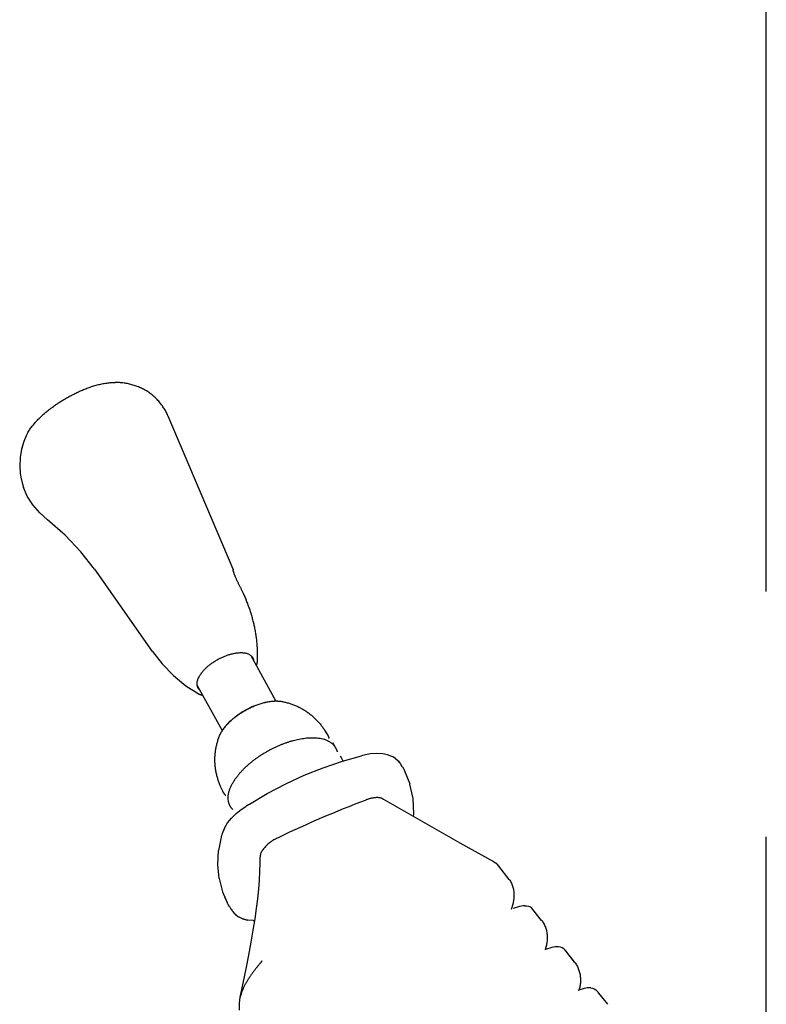
# Model space of a CAD drawing. Units: millimetres. Extents: x 0 to 16805, y 0 to 11877.
# Drawn here: x 10816 to 11027, y 4903 to 5181 of the extents above; entities that cross this region are included whole.
import ezdxf

# ---------------------------------------------------------------- set-up
doc = ezdxf.new("R2010")
doc.units = ezdxf.units.MM
doc.header["$LTSCALE"] = 924.2552
doc.linetypes.add('CENTER', pattern=[0.6, 0.375, -0.075, 0.075, -0.075])
doc.layers.get('0').update_dxf_attribs({"linetype": 'CONTINUOUS'})
doc.layers.add('DEFAULT_1', color=7, linetype='CENTER')

msp = doc.modelspace()

# ---------------------------------------------------------------- linework, layer by layer
at = {"color": 7, "linetype": 'CONTINUOUS'}
for p, q in [((10858.03, 5069.15), (10876.38, 5025.92)), ((10817.32, 5061.84), (10816.68, 5059.7)), ((10817.98, 5063.46), (10817.31, 5061.84)), ((10816.68, 5059.7), (10816.28, 5057.35)), ((10816.28, 5057.36), (10816.17, 5054.89)), ((10816.17, 5054.89), (10816.3, 5052.9)), ((10816.3, 5052.89), (10816.48, 5051.74)), ((10816.47, 5051.76), (10816.83, 5050.2)), ((10816.82, 5050.21), (10817.24, 5048.87)), ((10818.3, 5046.45), (10817.24, 5048.87)), ((10819.84, 5043.98), (10818.3, 5046.45)), ((10821.81, 5041.68), (10819.84, 5043.98)), ((10824, 5039.72), (10821.81, 5041.68)), ((10828.97, 5035.42), (10824, 5039.72)), ((10833.47, 5030.69), (10828.97, 5035.42)), ((10837.29, 5025.8), (10833.47, 5030.69)), ((10837.29, 5025.8), (10853.62, 5002.54)), ((10876.38, 5025.92), (10876.43, 5025.64)), ((10879.41, 5018.79), (10880.11, 5017.13)), ((10853.63, 5002.52), (10856.38, 4999.02)), ((10881.45, 5001.38), (10888.53, 4988.56)), ((10856.38, 4999.02), (10859.6, 4995.74)), ((10859.6, 4995.74), (10863.1, 4992.89)), ((10863.1, 4992.89), (10866.56, 4990.66)), ((10866.33, 4992.98), (10873.39, 4980.2)), ((10882.07, 4987.07), (10882.11, 4987.09)), ((10882.09, 4987.03), (10882.13, 4987.05)), ((10902.28, 4980.35), (10902.95, 4979.31)), ((10904.48, 4976.86), (10905.29, 4975.51)), ((10907.35, 4971.56), (10912.66, 4973.05)), ((10912.97, 4973.13), (10912.66, 4973.05)), ((10913.45, 4973.24), (10912.96, 4973.13)), ((10913.8, 4973.33), (10913.44, 4973.24)), ((10915.28, 4973.6), (10913.8, 4973.33)), ((10917.05, 4973.75), (10915.27, 4973.6)), ((10918.68, 4973.67), (10917.05, 4973.75)), ((10920.08, 4973.39), (10918.68, 4973.67)), ((10921.3, 4972.93), (10920.08, 4973.39)), ((10921.53, 4972.81), (10921.3, 4972.93)), ((10921.53, 4972.81), (10921.3, 4972.93)), ((10922.34, 4972.29), (10921.54, 4972.8)), ((10922.34, 4972.29), (10923.02, 4971.68)), ((10896.52, 4967.59), (10901.86, 4969.71)), ((10901.86, 4969.71), (10907.35, 4971.56)), ((10923.02, 4971.68), (10923.51, 4971.1)), ((10923.51, 4971.1), (10923.03, 4971.68)), ((10923.62, 4970.95), (10923.51, 4971.1)), ((10923.8, 4970.68), (10923.62, 4970.95)), ((10923.94, 4970.48), (10923.8, 4970.69)), ((10924.27, 4969.94), (10923.94, 4970.48)), ((10924.27, 4969.94), (10924.63, 4969.32)), ((10891.3, 4965.18), (10896.52, 4967.59)), ((10924.63, 4969.32), (10924.93, 4968.75)), ((10926.4, 4965.11), (10924.93, 4968.75)), ((10873.55, 4963.07), (10873.02, 4964.19)), ((10886.04, 4962.41), (10891.3, 4965.18)), ((10927.25, 4961.06), (10926.39, 4965.11)), ((10881.04, 4959.47), (10886.04, 4962.41)), ((10878.67, 4957.88), (10880, 4958.81)), ((10880, 4958.81), (10880.33, 4959.03)), ((10880.33, 4959.03), (10880.77, 4959.3)), ((10880.77, 4959.3), (10881.04, 4959.47)), ((10918.65, 4960.96), (10918.83, 4960.87)), ((10930.04, 4954.45), (10918.83, 4960.87)), ((10927.44, 4956.73), (10927.25, 4961.06)), ((10874.9, 4954.16), (10876.03, 4955.52)), ((10876.03, 4955.52), (10877.3, 4956.76)), ((10877.3, 4956.76), (10878.67, 4957.88)), ((10927.37, 4955.98), (10927.45, 4956.74)), ((10873.99, 4952.68), (10874.9, 4954.16)), ((10940.58, 4948.46), (10930.04, 4954.45)), ((10873.19, 4950.57), (10872.32, 4946.38)), ((10873.25, 4950.78), (10873.19, 4950.57)), ((10873.35, 4951.11), (10873.25, 4950.77)), ((10873.43, 4951.36), (10873.35, 4951.11)), ((10873.99, 4952.69), (10873.43, 4951.36)), ((10950.03, 4943.15), (10940.58, 4948.46)), ((10872.08, 4942.32), (10872.32, 4946.38)), ((10884.05, 4944.33), (10884.03, 4944.43)), ((10884.04, 4942.76), (10884.05, 4944.44)), ((10884.05, 4944.26), (10884.05, 4944.43)), ((10872.47, 4938.41), (10872.08, 4942.32)), ((10883.99, 4940.4), (10884.04, 4942.76)), ((10949.99, 4943.17), (10949.91, 4943.21)), ((10950.03, 4943.15), (10950.28, 4942.99)), ((10950.28, 4942.99), (10950.51, 4942.83)), ((10950.51, 4942.83), (10950.73, 4942.67)), ((10950.9, 4942.52), (10950.73, 4942.67)), ((10951.17, 4942.26), (10950.88, 4942.54)), ((10951.43, 4941.97), (10951.16, 4942.26)), ((10951.48, 4941.9), (10951.43, 4941.97)), ((10954.42, 4938.19), (10951.48, 4941.9)), ((10883.87, 4937.94), (10883.99, 4940.4)), ((10872.47, 4938.41), (10873.47, 4934.64)), ((10883.69, 4935.38), (10883.87, 4937.94)), ((10954.58, 4937.96), (10954.42, 4938.19)), ((10873.47, 4934.64), (10874.75, 4931.66)), ((10883.42, 4932.72), (10883.69, 4935.38)), ((10875.04, 4931.1), (10874.75, 4931.66)), ((10875.41, 4930.47), (10875.04, 4931.1)), ((10883.07, 4929.94), (10883.42, 4932.72)), ((10957.36, 4930.54), (10956.77, 4930.37)), ((10957.9, 4930.66), (10957.36, 4930.54)), ((10958.38, 4930.73), (10957.89, 4930.65)), ((10958.85, 4930.75), (10958.38, 4930.72)), ((10958.85, 4930.75), (10959.33, 4930.71)), ((10959.33, 4930.71), (10959.82, 4930.6)), ((10959.82, 4930.6), (10960.31, 4930.39)), ((10875.4, 4930.48), (10875.74, 4929.94)), ((10875.74, 4929.94), (10875.88, 4929.73)), ((10875.88, 4929.73), (10876.06, 4929.47)), ((10876.06, 4929.47), (10876.17, 4929.31)), ((10876.17, 4929.31), (10876.61, 4928.78)), ((10876.17, 4929.31), (10876.61, 4928.78)), ((10876.61, 4928.78), (10877.26, 4928.17)), ((10877.25, 4928.17), (10877.98, 4927.65)), ((10882.63, 4927.02), (10883.07, 4929.94)), ((10956.12, 4930.16), (10955.5, 4929.93)), ((10956.78, 4930.38), (10956.11, 4930.16)), ((10960.77, 4930.07), (10960.31, 4930.39)), ((10961.13, 4929.7), (10960.78, 4930.07)), ((10963.57, 4926.61), (10961.13, 4929.7)), ((10879.08, 4927.09), (10877.98, 4927.65)), ((10880.51, 4926.69), (10879.08, 4927.09)), ((10879.08, 4927.09), (10880.51, 4926.69)), ((10882.12, 4926.56), (10880.51, 4926.69)), ((10882.11, 4926.56), (10882.57, 4926.6)), ((10882.12, 4923.88), (10882.63, 4927.02)), ((10963.61, 4926.56), (10963.57, 4926.61)), ((10881.52, 4920.48), (10882.12, 4923.88)), ((10880.84, 4916.82), (10881.52, 4920.48)), ((10880.09, 4912.93), (10880.84, 4916.82)), ((10964.61, 4918.42), (10964.57, 4918.3)), ((10965.26, 4918.57), (10964.68, 4918.36)), ((10965.88, 4918.78), (10965.25, 4918.57)), ((10966.43, 4918.93), (10965.87, 4918.77)), ((10966.94, 4919.05), (10966.43, 4918.93)), ((10967.42, 4919.12), (10966.93, 4919.05)), ((10967.89, 4919.16), (10967.41, 4919.12)), ((10968.37, 4919.13), (10967.88, 4919.16)), ((10968.87, 4919.03), (10968.37, 4919.13)), ((10969.38, 4918.83), (10968.87, 4919.03)), ((10969.84, 4918.53), (10969.37, 4918.83)), ((10970.21, 4918.17), (10969.84, 4918.53)), ((10970.36, 4917.98), (10970.21, 4918.16)), ((10970.26, 4918.11), (10970.21, 4918.15)), ((10970.26, 4918.11), (10972.68, 4915.02)), ((10970.31, 4918.04), (10970.36, 4917.98)), ((10972.86, 4914.81), (10970.36, 4917.98)), ((10972.86, 4914.81), (10972.68, 4915.02)), ((10879.28, 4908.85), (10880.09, 4912.93)), ((10878.48, 4904.94), (10879.28, 4908.85)), ((10974.4, 4906.98), (10973.84, 4906.78)), ((10975.01, 4907.18), (10974.4, 4906.98)), ((10975.56, 4907.33), (10975, 4907.18)), ((10976.06, 4907.45), (10975.55, 4907.33)), ((10976.53, 4907.52), (10976.05, 4907.44)), ((10976.99, 4907.55), (10976.52, 4907.52)), ((10977.47, 4907.53), (10976.98, 4907.55)), ((10977.45, 4907.53), (10977.96, 4907.43)), ((10977.95, 4907.43), (10978.44, 4907.24)), ((10978.44, 4907.24), (10978.91, 4906.95)), ((10978.91, 4906.95), (10979.19, 4906.7)), ((10982.23, 4902.9), (10979.73, 4906.08)), ((10878.24, 4903.21), (10878.48, 4904.95)), ((10878.27, 4901.21), (10878.24, 4903.21))]:
    msp.add_line(p, q, dxfattribs=at)
for centre, radius, start, end in [((10843.17, 5064.19), 14.35, 87.7714, 90.2101), ((10828.13, 5058.71), 11.21, 150.7448, 154.9043), ((10878.31, 5026.09), 1.93, 185.1292, 193.642), ((10868.77, 4993.38), 2.49, 186.8339, 189.4977), ((10882.64, 4974.26), 11, 144.5302, 148.8368), ((10883.97, 4973.32), 12.63, 141.8475, 144.5674), ((10885.45, 4972.14), 14.52, 137.5039, 141.8111), ((10886.5, 4971.2), 15.92, 136.8521, 137.5611), ((10772.09, 4895.86), 155.21, 29.2143, 29.8122), ((11026.7, 4663.95), 317.35, 110.8566, 115.6359), ((10886.4, 4944.42), 2.35, 179.4104, 179.7869), ((10947.61, 4938.87), 4.91, 61.0973, 62.1362), ((10947.6, 4938.85), 4.94, 48.4129, 61.0809), ((10894.44, 4941.66), 22.08, 200.3749, 206.9192), ((10892.48, 4940.66), 19.89, 199.6751, 206.8877), ((10963.97, 4912.95), 8.14, 38.7638, 39.8772), ((10973.02, 4900.77), 8.56, 41.9427, 43.7829), ((10973.2, 4900.93), 8.32, 38.2158, 41.95)]:
    msp.add_arc(centre, radius, start, end, dxfattribs=at)
for points, knots in [([(10833.89, 5076.38), (10834.1, 5076.47), (10834.52, 5076.65), (10835.15, 5076.89), (10835.79, 5077.13), (10836.43, 5077.35), (10837.08, 5077.55), (10837.74, 5077.75), (10838.4, 5077.92), (10839.06, 5078.08), (10839.73, 5078.21), (10840.4, 5078.33), (10841.08, 5078.42), (10841.76, 5078.49), (10842.43, 5078.53), (10842.89, 5078.54), (10843.11, 5078.55)], [0, 0, 0, 0, 0.071175, 0.142341, 0.21357, 0.284936, 0.35647, 0.428115, 0.499807, 0.571492, 0.64313, 0.714688, 0.78615, 0.857511, 0.928785, 1, 1, 1, 1]), ([(10858.03, 5069.15), (10857.86, 5069.54), (10857.49, 5070.32), (10856.83, 5071.42), (10856.08, 5072.48), (10855.24, 5073.46), (10854.32, 5074.38), (10853.33, 5075.22), (10852.27, 5075.97), (10851.15, 5076.62), (10849.98, 5077.17), (10848.77, 5077.63), (10847.53, 5078), (10846.27, 5078.27), (10845, 5078.45), (10844.15, 5078.52), (10843.72, 5078.53)], [0, 0, 0, 0, 0.07073, 0.141906, 0.213444, 0.285228, 0.357128, 0.429017, 0.500784, 0.572386, 0.643904, 0.71539, 0.786831, 0.858158, 0.929263, 1, 1, 1, 1]), ([(10818.35, 5064.19), (10818.55, 5064.53), (10818.96, 5065.2), (10819.65, 5066.15), (10820.41, 5067.06), (10821.21, 5067.93), (10822.04, 5068.76), (10822.91, 5069.56), (10823.81, 5070.32), (10824.73, 5071.05), (10825.68, 5071.76), (10826.64, 5072.44), (10827.63, 5073.09), (10828.64, 5073.71), (10829.66, 5074.3), (10830.7, 5074.86), (10831.75, 5075.4), (10832.81, 5075.91), (10833.53, 5076.23), (10833.89, 5076.38)], [0, 0, 0, 0, 0.058691, 0.117495, 0.176386, 0.235222, 0.293955, 0.352662, 0.411394, 0.470174, 0.529004, 0.587877, 0.646784, 0.705712, 0.764644, 0.823561, 0.882442, 0.941264, 1, 1, 1, 1]), ([(10877.13, 5023.53), (10877.11, 5023.58), (10877.07, 5023.68), (10877.01, 5023.82), (10876.95, 5023.97), (10876.89, 5024.12), (10876.84, 5024.27), (10876.78, 5024.42), (10876.73, 5024.57), (10876.68, 5024.72), (10876.63, 5024.87), (10876.59, 5025.02), (10876.54, 5025.17), (10876.5, 5025.33), (10876.46, 5025.48), (10876.44, 5025.58), (10876.43, 5025.64)], [0, 0, 0, 0, 0.071378, 0.142751, 0.214132, 0.285536, 0.356975, 0.428451, 0.499944, 0.571437, 0.642919, 0.71438, 0.785815, 0.857226, 0.928617, 1, 1, 1, 1]), ([(10879.41, 5018.79), (10879.36, 5018.91), (10879.26, 5019.14), (10879.1, 5019.48), (10878.93, 5019.82), (10878.77, 5020.15), (10878.6, 5020.49), (10878.43, 5020.82), (10878.26, 5021.16), (10878.09, 5021.49), (10877.92, 5021.83), (10877.75, 5022.17), (10877.59, 5022.5), (10877.43, 5022.84), (10877.28, 5023.19), (10877.18, 5023.42), (10877.13, 5023.53)], [0, 0, 0, 0, 0.071407, 0.142824, 0.214263, 0.285718, 0.357181, 0.428649, 0.500114, 0.57157, 0.64301, 0.714431, 0.785833, 0.857219, 0.928602, 1, 1, 1, 1]), ([(10883.33, 4999.9), (10883.35, 5000.32), (10883.37, 5001.16), (10883.35, 5002.42), (10883.3, 5003.68), (10883.2, 5004.93), (10883.07, 5006.19), (10882.89, 5007.44), (10882.67, 5008.69), (10882.42, 5009.92), (10882.13, 5011.16), (10881.8, 5012.38), (10881.43, 5013.59), (10881.03, 5014.78), (10880.59, 5015.97), (10880.28, 5016.74), (10880.11, 5017.13)], [0, 0, 0, 0, 0.071176, 0.142368, 0.213615, 0.284954, 0.356393, 0.427912, 0.499489, 0.5711, 0.64272, 0.714321, 0.785878, 0.857362, 0.928745, 1, 1, 1, 1]), ([(10866.29, 4993.09), (10866.26, 4993.4), (10866.28, 4994.05), (10866.59, 4994.99), (10867.08, 4995.87), (10867.67, 4996.69), (10868.33, 4997.45), (10869.04, 4998.14), (10869.78, 4998.77), (10870.55, 4999.34), (10871.36, 4999.87), (10872.18, 5000.34), (10873.03, 5000.79), (10873.9, 5001.19), (10874.8, 5001.53), (10875.73, 5001.82), (10876.69, 5002.04), (10877.69, 5002.19), (10878.7, 5002.25), (10879.7, 5002.18), (10880.66, 5001.93), (10881.21, 5001.58), (10881.46, 5001.38)], [0, 0, 0, 0, 0.048644, 0.098274, 0.149718, 0.201983, 0.25337, 0.303653, 0.353196, 0.402291, 0.45115, 0.499918, 0.548678, 0.597513, 0.646571, 0.696076, 0.746334, 0.797735, 0.850128, 0.901723, 0.951398, 1, 1, 1, 1]), ([(10881.46, 5001.38), (10881.48, 5001.36), (10881.51, 5001.33), (10881.57, 5001.28), (10881.62, 5001.23), (10881.67, 5001.18), (10881.72, 5001.12), (10881.76, 5001.07), (10881.81, 5001.01), (10881.85, 5000.95), (10881.89, 5000.89), (10881.93, 5000.83), (10881.95, 5000.78), (10881.96, 5000.76)], [0, 0, 0, 0, 0.090575, 0.181375, 0.272344, 0.363425, 0.454564, 0.54571, 0.636814, 0.727832, 0.818724, 0.909456, 1, 1, 1, 1]), ([(10881.96, 5000.76), (10881.97, 5000.74), (10882, 5000.7), (10882.03, 5000.64), (10882.05, 5000.58), (10882.08, 5000.51), (10882.11, 5000.45), (10882.13, 5000.38), (10882.15, 5000.32), (10882.17, 5000.25), (10882.18, 5000.18), (10882.2, 5000.11), (10882.21, 5000.07), (10882.21, 5000.05)], [0, 0, 0, 0, 0.090574, 0.181323, 0.272219, 0.36323, 0.454318, 0.545444, 0.636563, 0.727629, 0.818591, 0.909399, 1, 1, 1, 1]), ([(10883.04, 4998.54), (10883.05, 4998.57), (10883.07, 4998.63), (10883.11, 4998.73), (10883.14, 4998.82), (10883.17, 4998.92), (10883.19, 4999.01), (10883.22, 4999.11), (10883.24, 4999.21), (10883.26, 4999.31), (10883.28, 4999.41), (10883.29, 4999.5), (10883.31, 4999.6), (10883.32, 4999.7), (10883.33, 4999.8), (10883.33, 4999.87), (10883.33, 4999.9)], [0, 0, 0, 0, 0.071279, 0.142556, 0.213867, 0.285249, 0.356719, 0.428249, 0.499809, 0.571375, 0.642923, 0.714439, 0.785909, 0.857326, 0.928688, 1, 1, 1, 1]), ([(10866.56, 4992.25), (10866.55, 4992.27), (10866.52, 4992.31), (10866.49, 4992.38), (10866.47, 4992.44), (10866.44, 4992.5), (10866.41, 4992.57), (10866.39, 4992.63), (10866.37, 4992.7), (10866.35, 4992.77), (10866.34, 4992.84), (10866.32, 4992.9), (10866.31, 4992.95), (10866.31, 4992.97)], [0, 0, 0, 0, 0.090574, 0.181323, 0.272219, 0.36323, 0.454318, 0.545444, 0.636563, 0.727629, 0.818591, 0.909399, 1, 1, 1, 1]), ([(10867.06, 4991.64), (10867.04, 4991.65), (10867.01, 4991.69), (10866.95, 4991.74), (10866.9, 4991.79), (10866.85, 4991.84), (10866.81, 4991.89), (10866.76, 4991.95), (10866.71, 4992.01), (10866.67, 4992.07), (10866.63, 4992.13), (10866.59, 4992.19), (10866.57, 4992.23), (10866.56, 4992.25)], [0, 0, 0, 0, 0.090575, 0.181375, 0.272344, 0.363425, 0.454564, 0.54571, 0.636814, 0.727832, 0.818724, 0.909456, 1, 1, 1, 1]), ([(10866.56, 4990.66), (10866.59, 4990.64), (10866.64, 4990.61), (10866.73, 4990.56), (10866.82, 4990.52), (10866.91, 4990.48), (10867, 4990.44), (10867.1, 4990.4), (10867.19, 4990.37), (10867.28, 4990.34), (10867.38, 4990.31), (10867.47, 4990.28), (10867.57, 4990.25), (10867.66, 4990.23), (10867.76, 4990.2), (10867.83, 4990.19), (10867.86, 4990.18)], [0, 0, 0, 0, 0.071315, 0.142678, 0.214094, 0.285561, 0.357073, 0.428617, 0.500178, 0.571734, 0.643262, 0.714734, 0.786121, 0.857436, 0.928717, 1, 1, 1, 1]), ([(10872.62, 4978.75), (10872.73, 4979.03), (10872.99, 4979.58), (10873.46, 4980.37), (10873.99, 4981.12), (10874.59, 4981.83), (10875.22, 4982.51), (10875.9, 4983.14), (10876.6, 4983.75), (10877.33, 4984.32), (10878.07, 4984.86), (10878.84, 4985.37), (10879.62, 4985.85), (10880.42, 4986.29), (10881.24, 4986.7), (10881.79, 4986.95), (10882.07, 4987.07)], [0, 0, 0, 0, 0.070875, 0.141879, 0.213263, 0.285087, 0.35725, 0.429516, 0.501565, 0.573277, 0.64472, 0.71596, 0.787058, 0.858066, 0.929033, 1, 1, 1, 1]), ([(10874.88, 4982.1), (10875.02, 4982.25), (10875.31, 4982.55), (10875.77, 4982.98), (10876.24, 4983.4), (10876.72, 4983.8), (10877.21, 4984.19), (10877.72, 4984.57), (10878.23, 4984.93), (10878.76, 4985.27), (10879.29, 4985.6), (10879.84, 4985.92), (10880.39, 4986.22), (10880.95, 4986.51), (10881.51, 4986.78), (10881.9, 4986.95), (10882.09, 4987.03)], [0, 0, 0, 0, 0.071216, 0.142455, 0.213752, 0.285118, 0.356553, 0.428045, 0.499583, 0.57115, 0.642728, 0.714298, 0.785835, 0.857316, 0.928713, 1, 1, 1, 1]), ([(10882.11, 4987.09), (10882.29, 4987.16), (10882.66, 4987.31), (10883.21, 4987.52), (10883.76, 4987.72), (10884.33, 4987.9), (10884.89, 4988.06), (10885.47, 4988.2), (10886.05, 4988.32), (10886.63, 4988.42), (10887.22, 4988.5), (10887.81, 4988.56), (10888.41, 4988.58), (10889, 4988.58), (10889.59, 4988.53), (10889.98, 4988.48), (10890.17, 4988.44)], [0, 0, 0, 0, 0.071195, 0.142414, 0.213659, 0.284937, 0.356267, 0.427679, 0.49921, 0.570909, 0.642726, 0.714511, 0.786149, 0.857587, 0.92884, 1, 1, 1, 1]), ([(10882.13, 4987.05), (10882.31, 4987.13), (10882.67, 4987.28), (10883.22, 4987.49), (10883.77, 4987.69), (10884.33, 4987.87), (10884.9, 4988.03), (10885.47, 4988.17), (10886.05, 4988.3), (10886.64, 4988.4), (10887.22, 4988.49), (10887.82, 4988.55), (10888.41, 4988.58), (10889, 4988.57), (10889.59, 4988.53), (10889.98, 4988.48), (10890.17, 4988.44)], [0, 0, 0, 0, 0.07119, 0.1424, 0.213633, 0.284899, 0.35622, 0.427626, 0.499157, 0.570863, 0.642704, 0.714515, 0.78617, 0.857609, 0.92885, 1, 1, 1, 1]), ([(10890.17, 4988.44), (10890.52, 4988.38), (10891.21, 4988.23), (10892.24, 4987.95), (10893.25, 4987.61), (10894.25, 4987.21), (10895.22, 4986.75), (10896.16, 4986.23), (10897.07, 4985.66), (10897.94, 4985.04), (10898.77, 4984.36), (10899.57, 4983.64), (10900.32, 4982.88), (10901.02, 4982.08), (10901.68, 4981.23), (10902.08, 4980.65), (10902.28, 4980.35)], [0, 0, 0, 0, 0.071036, 0.142262, 0.213649, 0.285161, 0.35676, 0.428408, 0.500067, 0.571712, 0.643327, 0.71489, 0.786374, 0.857743, 0.928963, 1, 1, 1, 1]), ([(10873.02, 4964.19), (10872.87, 4964.51), (10872.59, 4965.16), (10872.23, 4966.17), (10871.93, 4967.19), (10871.68, 4968.23), (10871.49, 4969.29), (10871.37, 4970.36), (10871.3, 4971.43), (10871.3, 4972.5), (10871.37, 4973.57), (10871.49, 4974.64), (10871.68, 4975.69), (10871.93, 4976.73), (10872.24, 4977.75), (10872.49, 4978.42), (10872.62, 4978.75)], [0, 0, 0, 0, 0.071037, 0.142257, 0.213626, 0.28511, 0.356673, 0.428288, 0.499933, 0.571592, 0.643239, 0.714839, 0.786351, 0.857738, 0.928964, 1, 1, 1, 1]), ([(10872.62, 4978.75), (10872.63, 4978.79), (10872.67, 4978.86), (10872.71, 4978.97), (10872.77, 4979.08), (10872.82, 4979.19), (10872.87, 4979.3), (10872.93, 4979.41), (10872.98, 4979.52), (10873.04, 4979.63), (10873.1, 4979.74), (10873.16, 4979.84), (10873.21, 4979.91), (10873.23, 4979.95)], [0, 0, 0, 0, 0.090831, 0.181695, 0.27259, 0.363512, 0.454455, 0.545412, 0.636373, 0.727325, 0.818257, 0.909154, 1, 1, 1, 1]), ([(10889.41, 4976.01), (10889.67, 4976.12), (10890.2, 4976.33), (10890.99, 4976.64), (10891.79, 4976.92), (10892.6, 4977.18), (10893.41, 4977.42), (10894.24, 4977.63), (10895.07, 4977.81), (10895.9, 4977.96), (10896.75, 4978.08), (10897.59, 4978.16), (10898.44, 4978.21), (10899.29, 4978.21), (10900.15, 4978.16), (10900.99, 4978.06), (10901.83, 4977.88), (10902.65, 4977.62), (10903.43, 4977.25), (10904.16, 4976.78), (10904.8, 4976.21), (10905.15, 4975.75), (10905.29, 4975.51)], [0, 0, 0, 0, 0.049774, 0.099583, 0.149411, 0.199246, 0.249083, 0.298922, 0.348771, 0.39862, 0.448458, 0.498297, 0.548169, 0.598133, 0.648214, 0.698262, 0.748233, 0.798312, 0.848913, 0.899797, 0.950211, 1, 1, 1, 1]), ([(10902.95, 4979.31), (10902.97, 4979.27), (10903.02, 4979.2), (10903.08, 4979.08), (10903.15, 4978.97), (10903.21, 4978.85), (10903.26, 4978.73), (10903.32, 4978.61), (10903.37, 4978.49), (10903.41, 4978.36), (10903.46, 4978.24), (10903.5, 4978.11), (10903.52, 4978.03), (10903.53, 4977.99)], [0, 0, 0, 0, 0.090647, 0.181443, 0.272359, 0.363364, 0.454425, 0.545509, 0.636578, 0.727599, 0.818533, 0.909346, 1, 1, 1, 1]), ([(10875.51, 4959.06), (10875.38, 4959.33), (10875.16, 4959.91), (10875.02, 4960.82), (10875.04, 4961.74), (10875.19, 4962.64), (10875.45, 4963.52), (10875.79, 4964.37), (10876.2, 4965.19), (10876.67, 4965.97), (10877.18, 4966.73), (10877.73, 4967.46), (10878.31, 4968.16), (10878.92, 4968.84), (10879.55, 4969.5), (10880.22, 4970.13), (10880.9, 4970.73), (10881.6, 4971.32), (10882.32, 4971.88), (10883.06, 4972.43), (10883.81, 4972.95), (10884.58, 4973.45), (10885.35, 4973.93), (10886.14, 4974.39), (10886.94, 4974.83), (10887.76, 4975.24), (10888.58, 4975.64), (10889.13, 4975.89), (10889.41, 4976.01)], [0, 0, 0, 0, 0.038457, 0.077142, 0.115655, 0.154161, 0.192645, 0.231076, 0.26952, 0.307935, 0.346336, 0.384747, 0.423154, 0.461556, 0.499976, 0.538427, 0.576913, 0.615429, 0.653963, 0.692495, 0.731007, 0.769495, 0.807962, 0.846407, 0.884833, 0.92324, 0.961629, 1, 1, 1, 1]), ([(10905.29, 4975.51), (10905.32, 4975.47), (10905.36, 4975.4), (10905.42, 4975.28), (10905.48, 4975.16), (10905.54, 4975.04), (10905.59, 4974.92), (10905.64, 4974.8), (10905.69, 4974.67), (10905.73, 4974.55), (10905.77, 4974.42), (10905.81, 4974.3), (10905.83, 4974.21), (10905.84, 4974.17)], [0, 0, 0, 0, 0.090653, 0.181449, 0.272362, 0.363363, 0.454418, 0.545497, 0.636563, 0.727583, 0.81852, 0.909338, 1, 1, 1, 1]), ([(10874.36, 4961.87), (10874.33, 4961.9), (10874.27, 4961.97), (10874.18, 4962.07), (10874.1, 4962.17), (10874.02, 4962.28), (10873.94, 4962.38), (10873.87, 4962.49), (10873.8, 4962.6), (10873.73, 4962.72), (10873.67, 4962.83), (10873.6, 4962.95), (10873.57, 4963.03), (10873.55, 4963.07)], [0, 0, 0, 0, 0.090655, 0.181468, 0.272402, 0.363422, 0.454491, 0.545574, 0.636634, 0.727639, 0.818556, 0.909352, 1, 1, 1, 1]), ([(10918.83, 4960.87), (10918.72, 4960.93), (10918.5, 4961.04), (10918.14, 4961.15), (10917.77, 4961.23), (10917.38, 4961.27), (10917, 4961.28), (10916.62, 4961.26), (10916.24, 4961.23), (10915.86, 4961.17), (10915.49, 4961.1), (10915.12, 4961.01), (10914.76, 4960.9), (10914.41, 4960.78), (10914.06, 4960.65), (10913.83, 4960.56), (10913.71, 4960.51)], [0, 0, 0, 0, 0.070598, 0.141447, 0.213008, 0.285327, 0.358117, 0.430843, 0.502969, 0.57455, 0.645761, 0.716741, 0.787595, 0.858398, 0.929194, 1, 1, 1, 1]), ([(10876.36, 4957.88), (10876.33, 4957.91), (10876.27, 4957.98), (10876.18, 4958.08), (10876.09, 4958.18), (10876.01, 4958.28), (10875.93, 4958.39), (10875.85, 4958.49), (10875.78, 4958.6), (10875.71, 4958.71), (10875.64, 4958.83), (10875.58, 4958.94), (10875.53, 4959.02), (10875.51, 4959.06)], [0, 0, 0, 0, 0.090664, 0.181482, 0.272418, 0.363438, 0.454503, 0.545581, 0.636636, 0.727635, 0.818549, 0.909346, 1, 1, 1, 1]), ([(10889.39, 4950.06), (10889.23, 4949.99), (10888.9, 4949.84), (10888.41, 4949.59), (10887.93, 4949.33), (10887.47, 4949.04), (10887.02, 4948.73), (10886.58, 4948.39), (10886.15, 4948.03), (10885.75, 4947.65), (10885.36, 4947.24), (10884.99, 4946.81), (10884.67, 4946.35), (10884.4, 4945.87), (10884.19, 4945.36), (10884.11, 4945), (10884.08, 4944.82)], [0, 0, 0, 0, 0.07063, 0.141189, 0.211757, 0.282432, 0.353334, 0.424601, 0.496391, 0.56888, 0.642033, 0.715151, 0.787601, 0.859065, 0.929648, 1, 1, 1, 1]), ([(10884.08, 4944.82), (10884.08, 4944.81), (10884.07, 4944.79), (10884.07, 4944.76), (10884.06, 4944.72), (10884.06, 4944.69), (10884.06, 4944.65), (10884.05, 4944.62), (10884.05, 4944.58), (10884.05, 4944.55), (10884.05, 4944.52), (10884.05, 4944.48), (10884.05, 4944.46), (10884.05, 4944.45)], [0, 0, 0, 0, 0.090853, 0.181746, 0.272668, 0.363608, 0.454558, 0.545507, 0.636448, 0.727374, 0.818278, 0.909155, 1, 1, 1, 1]), ([(10954.58, 4937.96), (10954.69, 4937.79), (10954.89, 4937.44), (10955.15, 4936.88), (10955.36, 4936.31), (10955.53, 4935.72), (10955.65, 4935.11), (10955.73, 4934.5), (10955.77, 4933.89), (10955.76, 4933.27), (10955.71, 4932.67), (10955.62, 4932.06), (10955.5, 4931.46), (10955.35, 4930.87), (10955.18, 4930.29), (10955.04, 4929.9), (10954.97, 4929.71)], [0, 0, 0, 0, 0.070952, 0.142243, 0.213853, 0.285704, 0.357671, 0.4296, 0.501316, 0.572746, 0.644038, 0.715303, 0.786581, 0.857849, 0.92903, 1, 1, 1, 1]), ([(10963.61, 4926.55), (10963.73, 4926.39), (10963.96, 4926.06), (10964.26, 4925.53), (10964.52, 4924.98), (10964.74, 4924.41), (10964.91, 4923.82), (10965.04, 4923.22), (10965.12, 4922.62), (10965.16, 4922.01), (10965.16, 4921.4), (10965.11, 4920.79), (10965.03, 4920.19), (10964.92, 4919.59), (10964.78, 4919), (10964.67, 4918.62), (10964.61, 4918.42)], [0, 0, 0, 0, 0.070951, 0.142265, 0.213884, 0.285711, 0.357621, 0.429476, 0.501134, 0.572546, 0.643855, 0.715163, 0.786498, 0.857821, 0.929036, 1, 1, 1, 1]), ([(10970.21, 4918.16), (10970.21, 4918.16), (10970.2, 4918.17), (10970.18, 4918.18), (10970.17, 4918.19), (10970.15, 4918.2), (10970.13, 4918.21), (10970.12, 4918.22), (10970.1, 4918.23), (10970.08, 4918.24), (10970.06, 4918.25), (10970.04, 4918.25), (10970.03, 4918.26), (10970.02, 4918.26)], [0, 0, 0, 0, 0.090404, 0.180954, 0.271683, 0.362595, 0.453672, 0.544873, 0.636135, 0.727382, 0.818517, 0.90943, 1, 1, 1, 1]), ([(10884.24, 4914.66), (10884.06, 4914.45), (10883.71, 4914.04), (10883.19, 4913.42), (10882.68, 4912.78), (10882.19, 4912.14), (10881.71, 4911.48), (10881.25, 4910.81), (10880.8, 4910.13), (10880.37, 4909.44), (10879.96, 4908.73), (10879.58, 4908), (10879.23, 4907.26), (10878.92, 4906.51), (10878.67, 4905.73), (10878.54, 4905.21), (10878.48, 4904.94)], [0, 0, 0, 0, 0.071227, 0.142441, 0.213653, 0.284881, 0.356151, 0.4275, 0.498974, 0.570628, 0.642484, 0.714367, 0.786096, 0.857578, 0.92883, 1, 1, 1, 1]), ([(10884.57, 4915.15), (10884.56, 4915.13), (10884.54, 4915.11), (10884.5, 4915.06), (10884.47, 4915.02), (10884.43, 4914.98), (10884.4, 4914.94), (10884.37, 4914.89), (10884.34, 4914.85), (10884.31, 4914.8), (10884.29, 4914.75), (10884.26, 4914.7), (10884.25, 4914.67), (10884.24, 4914.66)], [0, 0, 0, 0, 0.090608, 0.181332, 0.272173, 0.363119, 0.454152, 0.545242, 0.636352, 0.727438, 0.818448, 0.909323, 1, 1, 1, 1]), ([(10972.86, 4914.81), (10972.98, 4914.65), (10973.22, 4914.33), (10973.53, 4913.82), (10973.8, 4913.29), (10974.03, 4912.73), (10974.22, 4912.16), (10974.37, 4911.58), (10974.47, 4910.99), (10974.53, 4910.4), (10974.55, 4909.8), (10974.53, 4909.21), (10974.48, 4908.61), (10974.39, 4908.02), (10974.27, 4907.44), (10974.18, 4907.06), (10974.13, 4906.87)], [0, 0, 0, 0, 0.070968, 0.142288, 0.213891, 0.285678, 0.357536, 0.42934, 0.500972, 0.572393, 0.643731, 0.715073, 0.78644, 0.857788, 0.929022, 1, 1, 1, 1])]:
    msp.add_open_spline(points, degree=3, knots=knots, dxfattribs=at)
at = {"layer": 'DEFAULT_1', "color": 7, "linetype": 'CENTER'}
msp.add_line((11027.02, 3355.86), (11027.02, 6466.46), dxfattribs=at)

doc.saveas('drawing.dxf')
